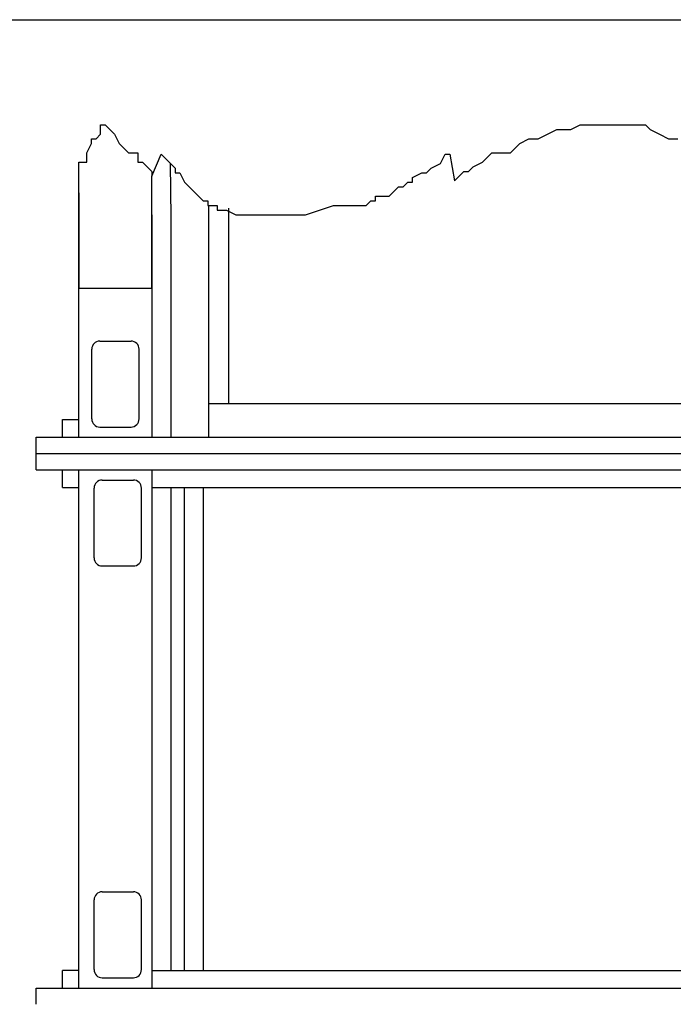
# Model space of a CAD drawing. Extents: x 10797 to 92093, y 12566 to 71057.
# Drawn here: x 72366 to 76255, y 20721 to 26577 of the extents above; entities that cross this region are included whole.
import ezdxf

# ---------------------------------------------------------------- set-up
doc = ezdxf.new("R2010")
doc.units = 0
doc.header["$MEASUREMENT"] = 0
doc.layers.get('0').update_dxf_attribs({"linetype": 'CONTINUOUS'})
doc.layers.add('DEFAULT', color=7, linetype='CONTINUOUS')
doc.layers.add('DIM', color=170, linetype='CONTINUOUS')

msp = doc.modelspace()

# ---------------------------------------------------------------- linework, layer by layer
for p, q in [((72847.8276, 25895.1904), (72847.8276, 25950.5412)), ((72847.8276, 25950.5412), (72875.5288, 25950.5412)), ((72875.5288, 25950.5412), (72930.9308, 25895.1904)), ((75645.6296, 25922.8657), (75701.0316, 25950.5412)), ((75701.0316, 25950.5412), (76088.8459, 25950.5412)), ((76088.8459, 25950.5412), (76116.5472, 25922.8657)), ((72820.1269, 25867.5148), (72847.8276, 25895.1904)), ((72930.9308, 25895.1904), (72958.6315, 25839.8393)), ((75451.7224, 25867.5148), (75507.1249, 25895.1904)), ((75507.1249, 25895.1904), (75562.5269, 25922.8657)), ((75562.5269, 25922.8657), (75645.6296, 25922.8657)), ((76116.5472, 25922.8657), (76171.9492, 25895.1904)), ((76171.9492, 25895.1904), (76227.3511, 25867.5148)), ((72764.7249, 25784.4884), (72792.4256, 25839.8393)), ((72792.4256, 25839.8393), (72792.4256, 25867.5148)), ((72792.4256, 25867.5148), (72820.1269, 25867.5148)), ((72958.6315, 25839.8393), (73014.034, 25784.4884)), ((75285.5165, 25784.4884), (75340.9185, 25839.8393)), ((75340.9185, 25839.8393), (75396.3204, 25867.5148)), ((75396.3204, 25867.5148), (75451.7224, 25867.5148)), ((76227.3511, 25867.5148), (76282.7531, 25867.5148)), ((72764.7249, 25729.1376), (72764.7249, 25784.4884)), ((73014.034, 25784.4884), (73069.436, 25784.4884)), ((73069.436, 25784.4884), (73069.436, 25729.1376)), ((73152.5387, 25646.1115), (73207.9406, 25775.8824)), ((73207.9406, 25775.8824), (73235.6419, 25748.2071)), ((74870.0014, 25720.5315), (74897.7027, 25775.8824)), ((74897.7027, 25775.8824), (74925.4034, 25775.8824)), ((74925.4034, 25775.8824), (74953.1047, 25618.4359)), ((75147.0113, 25756.8132), (75174.7126, 25784.4884)), ((75174.7126, 25784.4884), (75285.5165, 25784.4884)), ((72717.4181, 25729.1376), (72764.7249, 25729.1376)), ((72717.4181, 24198.1785), (72717.4181, 25729.1376)), ((73069.436, 25729.1376), (73097.1367, 25729.1376)), ((73097.1367, 25729.1376), (73124.838, 25701.4623)), ((73235.6419, 25748.2071), (73263.3426, 25720.5315)), ((73263.3426, 25720.5315), (73291.0439, 25692.8563)), ((74814.5995, 25692.8563), (74870.0014, 25720.5315)), ((75063.9086, 25701.4623), (75119.3106, 25729.1376)), ((75119.3106, 25729.1376), (75147.0113, 25756.8132)), ((73124.838, 25701.4623), (73152.5387, 25673.7868)), ((73152.5387, 25673.7868), (73152.5387, 25646.1115)), ((73291.0439, 25692.8563), (73291.0439, 25665.1807)), ((73291.0439, 25665.1807), (73318.7451, 25665.1807)), ((73318.7451, 25665.1807), (73346.4459, 25609.8299)), ((74703.7955, 25637.5054), (74759.1975, 25665.1807)), ((74759.1975, 25665.1807), (74786.8982, 25665.1807)), ((74786.8982, 25665.1807), (74814.5995, 25692.8563)), ((74980.8054, 25646.1115), (75008.5067, 25673.7868)), ((75008.5067, 25673.7868), (75036.2074, 25673.7868)), ((75036.2074, 25673.7868), (75063.9086, 25701.4623)), ((73346.4459, 25609.8299), (73401.8478, 25554.479)), ((74648.3936, 25582.1546), (74676.0943, 25609.8299)), ((74676.0943, 25609.8299), (74703.7955, 25609.8299)), ((74703.7955, 25609.8299), (74703.7955, 25637.5054)), ((74953.1047, 25618.4359), (74980.8054, 25646.1115)), ((72717.4181, 24093.3491), (72717.4181, 25546.7631)), ((73401.8478, 25554.479), (73429.5491, 25526.8035)), ((74565.2903, 25526.8035), (74592.9916, 25554.479)), ((74592.9916, 25554.479), (74620.6923, 25582.1546)), ((74620.6923, 25582.1546), (74648.3936, 25582.1546)), ((73429.5491, 25526.8035), (73457.2498, 25499.1282)), ((73457.2498, 25499.1282), (73484.9511, 25499.1282)), ((73484.9511, 25499.1282), (73484.9511, 25471.4527)), ((74426.7851, 25471.4527), (74454.4864, 25499.1282)), ((74454.4864, 25499.1282), (74482.1871, 25499.1282)), ((74482.1871, 25499.1282), (74482.1871, 25526.8035)), ((74482.1871, 25526.8035), (74565.2903, 25526.8035)), ((73153.8282, 24093.3491), (73153.8282, 25416.1018)), ((73484.9511, 25471.4527), (73540.353, 25471.4527)), ((73491.8738, 24093.3491), (73491.8738, 25424.903)), ((73540.353, 25471.4527), (73540.353, 25443.7774)), ((73540.353, 25443.7774), (73595.755, 25443.7774)), ((73595.755, 25443.7774), (73651.157, 25416.1018)), ((73610.8427, 24294.9441), (73610.8427, 25455.325)), ((73651.157, 25416.1018), (74066.672, 25416.1018)), ((74066.672, 25416.1018), (74149.7753, 25443.7774)), ((74149.7753, 25443.7774), (74232.8785, 25471.4527)), ((74232.8785, 25471.4527), (74426.7851, 25471.4527)), ((73266.5106, 24093.3491), (73266.5106, 25399.9742)), ((72842.8894, 24665.4757), (73028.3569, 24665.4757)), ((72794.5066, 24202.6136), (72794.5066, 24617.0929)), ((73076.7397, 24202.6136), (73076.7397, 24617.0929)), ((73491.8738, 24294.9441), (79161.8245, 24294.9441)), ((72620.6524, 24198.1785), (72717.4181, 24198.1785)), ((72620.6524, 24093.3491), (72620.6524, 24198.1785)), ((72842.8894, 24154.2308), (73028.3569, 24154.2308)), ((72463.4083, 24093.3491), (73153.8282, 24093.3491)), ((72463.4083, 23996.5835), (72463.4083, 24093.3491)), ((73153.829, 24093.3491), (79351.5364, 24093.3491)), ((72463.4083, 23899.8179), (72463.4083, 23996.5835)), ((72463.4083, 23996.5835), (80041.9555, 23996.5835)), ((72620.6524, 23794.9884), (72620.6524, 23899.8179)), ((72717.4181, 20817.7523), (72717.4181, 23899.8179)), ((73153.8282, 20817.7523), (73153.8282, 23899.8179)), ((73153.8282, 23899.8179), (73409.5709, 23899.8179)), ((73153.8282, 23899.8179), (79351.5356, 23899.8179)), ((72856.8215, 23838.9362), (73042.289, 23838.9362)), ((72620.6524, 23794.9884), (72717.4181, 23794.9884)), ((72717.4181, 20922.5817), (72717.4181, 23794.9884)), ((72808.4387, 23376.074), (72808.4387, 23790.5534)), ((73090.6718, 23376.074), (73090.6718, 23790.5534)), ((73153.8282, 23794.9884), (73409.5709, 23794.9884)), ((73267.2134, 20922.5817), (73267.2134, 23794.9884)), ((73346.586, 20922.5817), (73346.586, 23794.9884)), ((73364.6393, 23794.9884), (79140.7246, 23794.9884)), ((73459.3941, 20922.5817), (73459.3941, 23794.9884)), ((72856.8215, 23327.6912), (73042.289, 23327.6912)), ((72856.8215, 21389.8789), (73042.289, 21389.8789)), ((72808.4387, 20927.0168), (72808.4387, 21341.4961)), ((73090.6718, 20927.0168), (73090.6718, 21341.4961)), ((72717.4181, 20922.5817), (72620.6524, 20922.5817)), ((72620.6524, 20817.7523), (72620.6524, 20922.5817)), ((73153.8282, 20922.5817), (73409.5709, 20922.5817)), ((73370.8193, 20922.5817), (79134.5446, 20922.5817)), ((72856.8215, 20878.634), (73042.289, 20878.634)), ((72463.4083, 20720.9867), (72463.4083, 20817.7523)), ((72463.4083, 20817.7523), (73409.5709, 20817.7523)), ((73153.8282, 20817.7523), (79351.5356, 20817.7523))]:
    msp.add_line(p, q)
at = {"color": 1}
for p, q in [((72717.8277, 25546.3538), (72717.8277, 24979.4394)), ((73152.8392, 24979.4394), (73152.8392, 25416.1018)), ((72717.8277, 24979.4394), (73152.8392, 24979.4394))]:
    msp.add_line(p, q, dxfattribs=at)
for centre, start, end in [((72842.8894, 24617.0929), 90, 180), ((73028.3569, 24617.0929), 0, 90), ((72842.8894, 24202.6136), 180, 270), ((73028.3569, 24202.6136), 270, 0), ((72856.8215, 23790.5534), 90, 180), ((73042.289, 23790.5534), 0, 90), ((72856.8215, 23376.074), 180, 270), ((73042.289, 23376.074), 270, 0), ((72856.8215, 21341.4961), 90, 180), ((73042.289, 21341.4961), 0, 90), ((72856.8215, 20927.0168), 180, 270), ((73042.289, 20927.0168), 270, 0)]:
    msp.add_arc(centre, 48.3828, start, end)
at = {"layer": 'DEFAULT'}
for p, q in [((73266.5106, 25399.9742), (73263.3426, 25720.5315)), ((73152.8392, 24979.4394), (73152.5387, 25646.1115)), ((73491.8738, 25424.903), (73491.8738, 25471.4527)), ((72463.4083, 23899.8179), (72717.4181, 23899.8179)), ((72717.4181, 23899.8179), (73153.8282, 23899.8179))]:
    msp.add_line(p, q, dxfattribs=at)
at = {"layer": 'DIM'}
msp.add_line((65324.3899, 26576.5172), (87117.7679, 26576.5172), dxfattribs=at)

doc.saveas('drawing.dxf')
